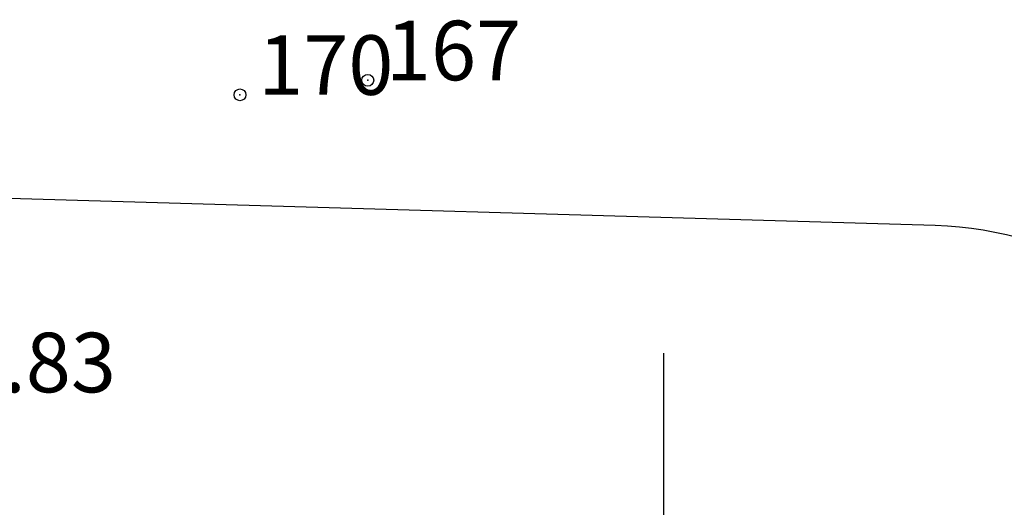
# Model space of a CAD drawing. Units: inches. Extents: x 55 to 421, y 21 to 232.
# Drawn here: x 317 to 325, y 127 to 131 of the extents above; entities that cross this region are included whole.
import ezdxf

# ---------------------------------------------------------------- set-up
doc = ezdxf.new("R2010")
doc.units = ezdxf.units.IN
doc.header["$MEASUREMENT"] = 0
doc.layers.add('mo dinh vi', color=230, linetype='Continuous')
doc.layers.add('TUONG', color=6, linetype='Continuous')
doc.styles.add('CHU', font='1.shx', dxfattribs={"height": 1.5})
doc.linetypes.add('FENCELINE2', pattern='A,0.25,-0.1,[132,ltypeshp.shx,S=0.1,R=0,X=-0.1,Y=0],-0.1,1', length=1.45)

msp = doc.modelspace()

# ---------------------------------------------------------------- linework, layer by layer
at = {"layer": 'mo dinh vi'}
msp.add_line((322.3099, 124.3484), (322.3099, 127.8484), dxfattribs=at)
msp.add_line((322.3099, 124.3484), (322.3099, 127.8484), dxfattribs=at)
for centre in [(319.8239, 130.1404), (318.7509, 130.0184)]:
    msp.add_circle(centre, 0.05, dxfattribs=at)
for p in [(319.8239, 130.1404), (318.7509, 130.0184)]:
    msp.add_point(p, dxfattribs=at)
at = {"layer": 'TUONG', "linetype": 'FENCELINE2'}
msp.add_line((324.5895, 128.9207), (299.5929, 129.6474), dxfattribs=at)
msp.add_ellipse((324.5024, 125.922), major_axis=(0.0019, 3), ratio=1, start_param=-1.093043, end_param=-0.028435, dxfattribs=at)

# ---------------------------------------------------------------- texts
at = {"layer": 'mo dinh vi', "style": 'CHU'}
for s, p in [(' 167', (319.8239, 130.1404)), (' 170', (318.7509, 130.0184)), ('5.83', (316.3842, 127.5208))]:
    msp.add_text(s, height=0.5, dxfattribs=at).set_placement(p)

doc.saveas('drawing.dxf')
